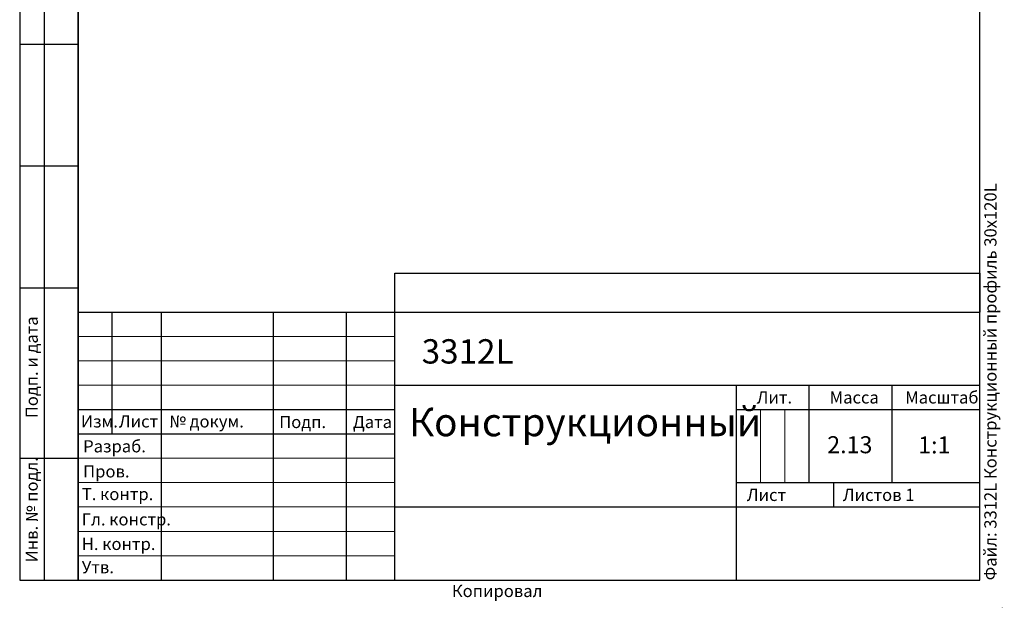
# Model space of a CAD drawing. Units: millimetres. Extents: x 8 to 210, y -1 to 292.
# Drawn here: x 8 to 210, y -1 to 120 of the extents above; entities that cross this region are included whole.
import ezdxf

# ---------------------------------------------------------------- set-up
doc = ezdxf.new("R2010")
doc.units = ezdxf.units.MM
doc.styles.add('SLDTEXTSTYLE0', font='TXT', dxfattribs={"width": 0.7, "bigfont": 'bigfont'})
doc.styles.add('SLDTEXTSTYLE1', font='TXT', dxfattribs={"width": 0.7})

# ---------------------------------------------------------------- blocks, each defined once
blk = doc.blocks.new('SW_NOTE_0')
at = {"color": 0, "linetype": 'Continuous', "lineweight": 0, "insert": (32.47, 7.48), "char_height": 5.8208, "attachment_point": 2, "style": 'SLDTEXTSTYLE0'}
blk.add_mtext('Конструкционный', dxfattribs=at)

msp = doc.modelspace()

# ---------------------------------------------------------------- linework, layer by layer
at = {"color": 7, "linetype": 'Continuous', "lineweight": 25}
for p, q in [((20, 5), (20, 292)), ((205, 5), (205, 292)), ((8, 150), (8, 5)), ((13, 150), (13, 5)), ((20, 150), (20, 5)), ((8, 115), (20, 115)), ((8, 90), (20, 90)), ((85, 60), (85, 68)), ((85, 68), (205, 68)), ((205, 68), (205, 60)), ((8, 65), (20, 65)), ((20, 5), (20, 60)), ((20, 60), (205, 60)), ((27, 35), (27, 60)), ((37, 60), (37, 5)), ((60, 60), (60, 5)), ((75, 60), (75, 5)), ((85, 5), (85, 60)), ((205, 5), (205, 60)), ((85, 45), (205, 45)), ((155, 45), (155, 5)), ((170, 25), (170, 45)), ((187, 25), (187, 45)), ((20, 40), (85, 40)), ((155, 40), (205, 40)), ((20, 35), (85, 35)), ((8, 30), (20, 30)), ((155, 25), (205, 25)), ((175, 25), (175, 20)), ((85, 20), (205, 20)), ((8, 5), (20, 5)), ((20, 5), (205, 5)), ((20, 5), (205, 5))]:
    msp.add_line(p, q, dxfattribs=at)
at = {"color": 7, "linetype": 'Continuous', "lineweight": 18}
for p, q in [((20, 55), (85, 55)), ((20, 50), (85, 50)), ((20, 45), (85, 45)), ((160, 40), (160, 25)), ((165, 40), (165, 25)), ((20, 30), (85, 30)), ((20, 25), (85, 25)), ((20, 20), (85, 20)), ((20, 15), (85, 15)), ((20, 10), (85, 10))]:
    msp.add_line(p, q, dxfattribs=at)

# ---------------------------------------------------------------- block references
at = {"color": 7, "linetype": 'Continuous', "lineweight": 0}
msp.add_blockref('SW_NOTE_0', (91.56, 32.86), dxfattribs=at)

# ---------------------------------------------------------------- texts
at = {"color": 7, "linetype": 'Continuous', "lineweight": 0, "char_height": 2.5, "attachment_point": 1, "rotation": 90, "style": 'SLDTEXTSTYLE0'}
for s, insert in [('Файл: 3312L Конструкционный профиль 30х120L', (205.94, 4.94)), ('Подп. и дата', (9.22, 38.23)), ('Инв. № подл.', (9.2, 8.61))]:
    msp.add_mtext(s, dxfattribs=dict(at, insert=insert))
at = {"color": 7, "linetype": 'Continuous', "lineweight": 0}
for s, insert, char_height, attachment_point, style in [('3312L', (99.91, 54.44), 5, 2, 'SLDTEXTSTYLE1'), ('Лит.', (159.24, 43.74), 2.5, 1, 'SLDTEXTSTYLE0'), ('Масса', (174.2, 43.74), 2.5, 1, 'SLDTEXTSTYLE0'), ('Масштаб', (189.71, 43.74), 2.5, 1, 'SLDTEXTSTYLE0'), ('Изм.', (20.56, 38.82), 2.5, 1, 'SLDTEXTSTYLE0'), ('Лист', (28.36, 38.82), 2.5, 1, 'SLDTEXTSTYLE0'), ('№ докум.', (38.71, 38.82), 2.5, 1, 'SLDTEXTSTYLE0'), ('Подп.', (61.26, 38.7), 2.5, 1, 'SLDTEXTSTYLE0'), ('Дата', (76.38, 38.7), 2.5, 1, 'SLDTEXTSTYLE0'), ('2.13', (178.34, 34.53), 3.5, 2, 'SLDTEXTSTYLE1'), ('1:1', (195.68, 34.48), 3.5, 2, 'SLDTEXTSTYLE1'), ('Разраб.', (21.02, 33.71), 2.5, 1, 'SLDTEXTSTYLE0'), ('Пров.', (21.02, 28.56), 2.5, 1, 'SLDTEXTSTYLE0'), ('Т. контр.', (20.74, 23.9), 2.5, 1, 'SLDTEXTSTYLE0'), ('Лист', (157.21, 23.73), 2.5, 1, 'SLDTEXTSTYLE0'), ('Листов 1', (176.92, 23.73), 2.5, 1, 'SLDTEXTSTYLE0'), ('Гл. констр.', (20.74, 18.71), 2.5, 1, 'SLDTEXTSTYLE0'), ('Н. контр.', (20.74, 13.67), 2.5, 1, 'SLDTEXTSTYLE0'), ('Утв.', (20.74, 8.89), 2.5, 1, 'SLDTEXTSTYLE0'), ('Копировал', (96.68, 4.01), 2.5, 1, 'SLDTEXTSTYLE0'), ('Версия 3', (209.46, -0.67), 0.1, 1, 'SLDTEXTSTYLE0')]:
    msp.add_mtext(s, dxfattribs=dict(at, insert=insert, char_height=char_height, attachment_point=attachment_point, style=style))

doc.saveas('drawing.dxf')
